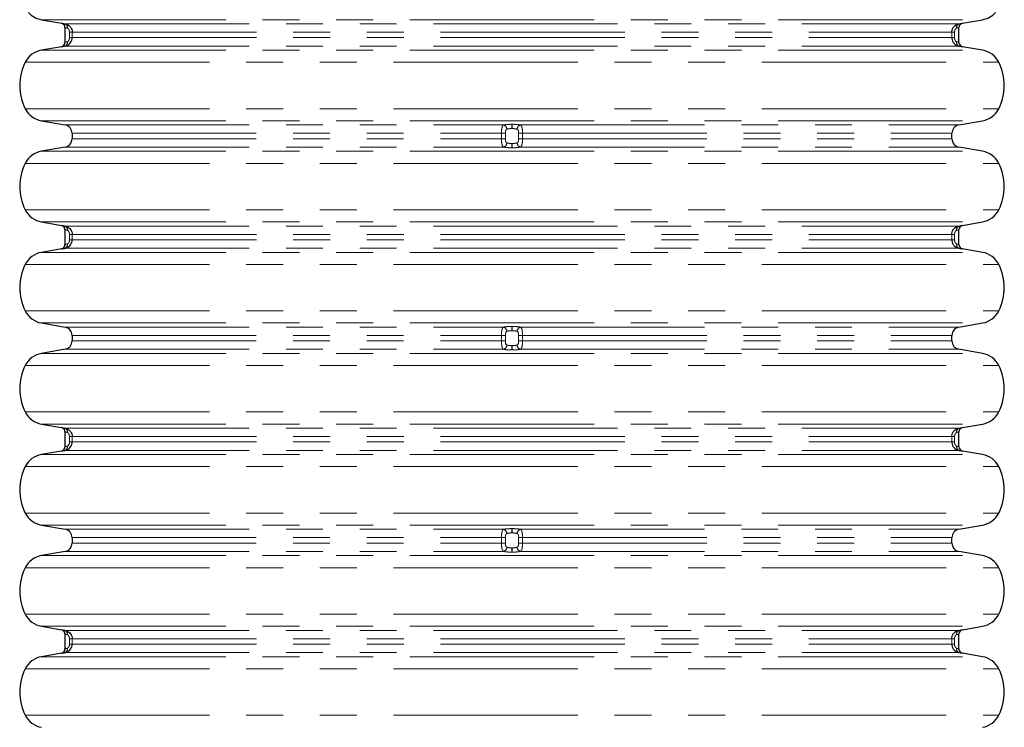
# Model space of a CAD drawing. Units: millimetres. Extents: x 15 to 735, y 5 to 292.
# Drawn here: x 51 to 85, y 216 to 241 of the extents above; entities that cross this region are included whole.
import ezdxf

# ---------------------------------------------------------------- set-up
doc = ezdxf.new("R2010")
doc.units = ezdxf.units.MM
doc.linetypes.add('SLD-Phantom', pattern=[12.7, 6.35, -1.27, 1.27, -1.27, 1.27, -1.27])
doc.linetypes.add('SLD-Solid', pattern=[0])

msp = doc.modelspace()

# ---------------------------------------------------------------- linework, layer by layer
at = {"color": 7, "linetype": 'SLD-Solid', "lineweight": 25}
for p, q in [((52.1357, 240.6054), (52.8197, 240.4848)), ((52.9436, 240.3371), (52.9436, 239.8231)), ((83.7646, 239.8231), (83.7646, 240.3371)), ((83.8885, 240.4848), (84.5725, 240.6054)), ((52.8197, 239.6754), (52.1357, 239.5548)), ((84.5725, 239.5548), (83.8885, 239.6754)), ((52.1357, 237.1229), (52.9437, 236.9804)), ((83.7645, 236.9804), (84.5725, 237.1229)), ((53.1866, 236.6909), (53.1866, 236.5043)), ((83.5216, 236.5043), (83.5216, 236.6909)), ((52.9437, 236.2148), (52.1357, 236.0723)), ((84.5725, 236.0723), (83.7645, 236.2148)), ((52.1357, 233.6404), (52.8197, 233.5198)), ((83.8885, 233.5198), (84.5725, 233.6404)), ((52.9436, 233.3721), (52.9436, 232.8581)), ((83.7646, 232.8581), (83.7646, 233.3721)), ((52.8197, 232.7104), (52.1357, 232.5898)), ((84.5725, 232.5898), (83.8885, 232.7104)), ((52.1357, 230.1579), (52.9437, 230.0154)), ((83.7645, 230.0154), (84.5725, 230.1579)), ((53.1866, 229.7259), (53.1866, 229.5393)), ((83.5216, 229.5393), (83.5216, 229.7259)), ((52.9437, 229.2498), (52.1357, 229.1073)), ((84.5725, 229.1073), (83.7645, 229.2498)), ((52.1357, 226.6754), (52.8197, 226.5548)), ((83.8885, 226.5548), (84.5725, 226.6754)), ((52.9436, 226.4071), (52.9436, 225.8931)), ((83.7646, 225.8931), (83.7646, 226.4071)), ((52.8197, 225.7454), (52.1357, 225.6248)), ((84.5725, 225.6248), (83.8885, 225.7454)), ((52.1357, 223.1929), (52.9437, 223.0504)), ((83.7645, 223.0504), (84.5725, 223.1929)), ((53.1866, 222.7609), (53.1866, 222.5743)), ((83.5216, 222.5743), (83.5216, 222.7609)), ((52.9437, 222.2848), (52.1357, 222.1423)), ((84.5725, 222.1423), (83.7645, 222.2848)), ((52.1357, 219.7104), (52.8197, 219.5898)), ((83.8885, 219.5898), (84.5725, 219.7104)), ((52.9436, 219.4421), (52.9436, 218.9281)), ((83.7646, 218.9281), (83.7646, 219.4421)), ((52.8197, 218.7804), (52.1357, 218.6598)), ((84.5725, 218.6598), (83.8885, 218.7804))]:
    msp.add_line(p, q, dxfattribs=at)
at = {"color": 8, "linetype": 'SLD-Phantom', "lineweight": 18}
for p, q in [((52.1357, 240.6054), (84.5725, 240.6054)), ((52.9464, 240.4629), (83.7618, 240.4629)), ((53.1909, 240.1734), (53.0965, 240.1734)), ((53.0965, 239.9868), (53.0965, 240.1734)), ((53.1909, 240.1734), (83.5173, 240.1734)), ((53.1909, 240.1734), (53.1909, 239.9868)), ((83.5173, 239.9868), (83.5173, 240.1734)), ((83.6117, 240.1734), (83.5173, 240.1734)), ((83.6117, 240.1734), (83.6117, 239.9868)), ((52.9464, 239.6973), (83.7618, 239.6973)), ((53.1909, 239.9868), (53.0965, 239.9868)), ((53.1909, 239.9868), (83.5173, 239.9868)), ((83.6117, 239.9868), (83.5173, 239.9868)), ((52.1357, 239.5548), (84.5725, 239.5548)), ((51.5729, 239.1378), (85.1353, 239.1378)), ((51.5729, 237.5399), (85.1353, 237.5399)), ((52.1357, 237.1229), (84.5725, 237.1229)), ((52.9437, 236.9804), (68.0656, 236.9804)), ((68.3613, 237.0023), (68.3469, 237.0023)), ((68.6426, 236.9804), (83.7645, 236.9804)), ((53.1866, 236.6909), (67.9927, 236.6909)), ((67.9927, 236.6909), (68.1284, 236.6909)), ((67.9927, 236.6909), (67.9927, 236.5043)), ((68.1284, 236.5043), (68.1284, 236.6909)), ((68.3496, 236.8546), (68.3586, 236.8546)), ((68.7155, 236.6909), (68.5798, 236.6909)), ((68.5798, 236.6909), (68.5798, 236.5043)), ((68.7155, 236.6909), (83.5216, 236.6909)), ((68.7155, 236.5043), (68.7155, 236.6909)), ((53.1866, 236.5043), (67.9927, 236.5043)), ((67.9927, 236.5043), (68.1284, 236.5043)), ((68.3496, 236.3406), (68.3586, 236.3406)), ((68.7155, 236.5043), (68.5798, 236.5043)), ((68.7155, 236.5043), (83.5216, 236.5043)), ((52.1357, 236.0723), (84.5725, 236.0723)), ((52.9437, 236.2148), (68.0656, 236.2148)), ((68.3613, 236.1929), (68.3469, 236.1929)), ((68.6426, 236.2148), (83.7645, 236.2148)), ((51.5729, 235.6553), (85.1353, 235.6553)), ((51.5729, 234.0574), (85.1353, 234.0574)), ((52.1357, 233.6404), (84.5725, 233.6404)), ((52.9464, 233.4979), (83.7618, 233.4979)), ((53.1909, 233.2084), (53.0965, 233.2084)), ((53.0965, 233.0218), (53.0965, 233.2084)), ((53.1909, 233.2084), (83.5173, 233.2084)), ((53.1909, 233.2084), (53.1909, 233.0218)), ((83.5173, 233.0218), (83.5173, 233.2084)), ((83.6117, 233.2084), (83.5173, 233.2084)), ((83.6117, 233.2084), (83.6117, 233.0218)), ((53.1909, 233.0218), (53.0965, 233.0218)), ((53.1909, 233.0218), (83.5173, 233.0218)), ((83.6117, 233.0218), (83.5173, 233.0218)), ((52.1357, 232.5898), (84.5725, 232.5898)), ((52.9464, 232.7323), (83.7618, 232.7323)), ((51.5729, 232.1728), (85.1353, 232.1728)), ((51.5729, 230.5749), (85.1353, 230.5749)), ((52.1357, 230.1579), (84.5725, 230.1579)), ((52.9437, 230.0154), (68.0656, 230.0154)), ((68.3613, 230.0373), (68.3469, 230.0373)), ((68.3496, 229.8896), (68.3586, 229.8896)), ((68.6426, 230.0154), (83.7645, 230.0154)), ((53.1866, 229.7259), (67.9927, 229.7259)), ((53.1866, 229.5393), (67.9927, 229.5393)), ((67.9927, 229.7259), (68.1284, 229.7259)), ((67.9927, 229.7259), (67.9927, 229.5393)), ((67.9927, 229.5393), (68.1284, 229.5393)), ((68.1284, 229.5393), (68.1284, 229.7259)), ((68.7155, 229.7259), (68.5798, 229.7259)), ((68.5798, 229.7259), (68.5798, 229.5393)), ((68.7155, 229.5393), (68.5798, 229.5393)), ((68.7155, 229.7259), (83.5216, 229.7259)), ((68.7155, 229.5393), (68.7155, 229.7259)), ((68.7155, 229.5393), (83.5216, 229.5393)), ((52.9437, 229.2498), (68.0656, 229.2498)), ((68.3613, 229.2279), (68.3469, 229.2279)), ((68.3496, 229.3756), (68.3586, 229.3756)), ((68.6426, 229.2498), (83.7645, 229.2498)), ((52.1357, 229.1073), (84.5725, 229.1073)), ((51.5729, 228.6903), (85.1353, 228.6903)), ((51.5729, 227.0924), (85.1353, 227.0924)), ((52.1357, 226.6754), (84.5725, 226.6754)), ((52.9464, 226.5329), (83.7618, 226.5329)), ((53.1909, 226.2434), (53.0965, 226.2434)), ((53.0965, 226.0568), (53.0965, 226.2434)), ((53.1909, 226.2434), (83.5173, 226.2434)), ((53.1909, 226.2434), (53.1909, 226.0568)), ((83.5173, 226.0568), (83.5173, 226.2434)), ((83.6117, 226.2434), (83.5173, 226.2434)), ((83.6117, 226.2434), (83.6117, 226.0568)), ((52.9464, 225.7673), (83.7618, 225.7673)), ((53.1909, 226.0568), (53.0965, 226.0568)), ((53.1909, 226.0568), (83.5173, 226.0568)), ((83.6117, 226.0568), (83.5173, 226.0568)), ((52.1357, 225.6248), (84.5725, 225.6248)), ((51.5729, 225.2078), (85.1353, 225.2078)), ((51.5729, 223.6099), (85.1353, 223.6099)), ((52.1357, 223.1929), (84.5725, 223.1929)), ((52.9437, 223.0504), (68.0656, 223.0504)), ((68.3613, 223.0723), (68.3469, 223.0723)), ((68.6426, 223.0504), (83.7645, 223.0504)), ((53.1866, 222.7609), (67.9927, 222.7609)), ((67.9927, 222.7609), (68.1284, 222.7609)), ((67.9927, 222.7609), (67.9927, 222.5743)), ((68.1284, 222.5743), (68.1284, 222.7609)), ((68.3496, 222.9246), (68.3586, 222.9246)), ((68.7155, 222.7609), (68.5798, 222.7609)), ((68.5798, 222.7609), (68.5798, 222.5743)), ((68.7155, 222.7609), (83.5216, 222.7609)), ((68.7155, 222.5743), (68.7155, 222.7609)), ((53.1866, 222.5743), (67.9927, 222.5743)), ((67.9927, 222.5743), (68.1284, 222.5743)), ((68.3496, 222.4106), (68.3586, 222.4106)), ((68.7155, 222.5743), (68.5798, 222.5743)), ((68.7155, 222.5743), (83.5216, 222.5743)), ((52.1357, 222.1423), (84.5725, 222.1423)), ((52.9437, 222.2848), (68.0656, 222.2848)), ((68.3613, 222.2629), (68.3469, 222.2629)), ((68.6426, 222.2848), (83.7645, 222.2848)), ((51.5729, 221.7253), (85.1353, 221.7253)), ((51.5729, 220.1274), (85.1353, 220.1274)), ((52.1357, 219.7104), (84.5725, 219.7104)), ((52.9464, 219.5679), (83.7618, 219.5679)), ((53.1909, 219.2784), (53.0965, 219.2784)), ((53.0965, 219.0918), (53.0965, 219.2784)), ((53.1909, 219.0918), (53.0965, 219.0918)), ((53.1909, 219.2784), (83.5173, 219.2784)), ((53.1909, 219.2784), (53.1909, 219.0918)), ((53.1909, 219.0918), (83.5173, 219.0918)), ((83.5173, 219.0918), (83.5173, 219.2784)), ((83.6117, 219.2784), (83.5173, 219.2784)), ((83.6117, 219.0918), (83.5173, 219.0918)), ((83.6117, 219.2784), (83.6117, 219.0918)), ((52.1357, 218.6598), (84.5725, 218.6598)), ((52.9464, 218.8023), (83.7618, 218.8023)), ((51.5729, 218.2428), (85.1353, 218.2428)), ((51.5729, 216.6449), (85.1353, 216.6449))]:
    msp.add_line(p, q, dxfattribs=at)
at = {"color": 7, "linetype": 'SLD-Solid', "lineweight": 25}
for centre, radius, start, end in [((52.2719, 241.3775), 0.784, 221.7826, 260), ((84.4363, 241.3775), 0.784, 280, 318.2174), ((52.7936, 240.3371), 0.15, 359.97504, 80.24763), ((83.9146, 240.3371), 0.15, 99.75237, 180.00199), ((52.7936, 239.8231), 0.15, 279.75237, 0.00207), ((83.9146, 239.8231), 0.15, 179.97514, 260.24763), ((52.2719, 238.7827), 0.784, 100, 153.06852), ((84.4363, 238.7827), 0.784, 26.93148, 80), ((53.1456, 238.3389), 1.764, 153.06852, 206.93148), ((83.5626, 238.3389), 1.764, 333.06852, 26.93148), ((52.2719, 237.895), 0.784, 206.93148, 260), ((84.4363, 237.895), 0.784, 280, 333.06852), ((52.8926, 236.6909), 0.294, 0, 80), ((83.8156, 236.6909), 0.294, 100, 180), ((52.8926, 236.5043), 0.294, 280, 0), ((83.8156, 236.5043), 0.294, 180, 260), ((52.2719, 235.3002), 0.784, 100, 153.06852), ((84.4363, 235.3002), 0.784, 26.93148, 80), ((53.1456, 234.8564), 1.764, 153.06852, 206.93148), ((83.5626, 234.8564), 1.764, 333.06852, 26.93148), ((52.2719, 234.4125), 0.784, 206.93148, 260), ((84.4363, 234.4125), 0.784, 280, 333.06852), ((52.7936, 233.3721), 0.15, 359.97504, 80.24763), ((83.9146, 233.3721), 0.15, 99.75237, 180.00199), ((52.2719, 231.8177), 0.784, 100, 153.06852), ((52.7936, 232.8581), 0.15, 279.75237, 0.00207), ((83.9146, 232.8581), 0.15, 179.97514, 260.24763), ((84.4363, 231.8177), 0.784, 26.93148, 80), ((53.1456, 231.3739), 1.764, 153.06852, 206.93148), ((83.5626, 231.3739), 1.764, 333.06852, 26.93148), ((52.2719, 230.93), 0.784, 206.93148, 260), ((84.4363, 230.93), 0.784, 280, 333.06852), ((52.8926, 229.7259), 0.294, 0, 80), ((83.8156, 229.7259), 0.294, 100, 180), ((52.8926, 229.5393), 0.294, 280, 0), ((83.8156, 229.5393), 0.294, 180, 260), ((52.2719, 228.3352), 0.784, 100, 153.06852), ((84.4363, 228.3352), 0.784, 26.93148, 80), ((53.1456, 227.8914), 1.764, 153.06852, 206.93148), ((83.5626, 227.8914), 1.764, 333.06852, 26.93148), ((52.2719, 227.4475), 0.784, 206.93148, 260), ((84.4363, 227.4475), 0.784, 280, 333.06852), ((52.7936, 226.4071), 0.15, 359.97504, 80.24763), ((83.9146, 226.4071), 0.15, 99.75237, 180.00199), ((52.7936, 225.8931), 0.15, 279.75237, 0.00207), ((83.9146, 225.8931), 0.15, 179.97514, 260.24763), ((52.2719, 224.8527), 0.784, 100, 153.06852), ((84.4363, 224.8527), 0.784, 26.93148, 80), ((53.1456, 224.4089), 1.764, 153.06852, 206.93148), ((83.5626, 224.4089), 1.764, 333.06852, 26.93148), ((52.2719, 223.965), 0.784, 206.93148, 260), ((84.4363, 223.965), 0.784, 280, 333.06852), ((52.8926, 222.7609), 0.294, 0, 80), ((83.8156, 222.7609), 0.294, 100, 180), ((52.8926, 222.5743), 0.294, 280, 0), ((83.8156, 222.5743), 0.294, 180, 260), ((52.2719, 221.3702), 0.784, 100, 153.06852), ((84.4363, 221.3702), 0.784, 26.93148, 80), ((53.1456, 220.9264), 1.764, 153.06852, 206.93148), ((83.5626, 220.9264), 1.764, 333.06852, 26.93148), ((52.2719, 220.4825), 0.784, 206.93148, 260), ((84.4363, 220.4825), 0.784, 280, 333.06852), ((52.7936, 219.4421), 0.15, 359.97504, 80.24763), ((83.9146, 219.4421), 0.15, 99.75237, 180.00199), ((52.2719, 217.8877), 0.784, 100, 153.06852), ((52.7936, 218.9281), 0.15, 279.75237, 0.00207), ((83.9146, 218.9281), 0.15, 179.97514, 260.24763), ((84.4363, 217.8877), 0.784, 26.93148, 80), ((53.1456, 217.4439), 1.764, 153.06852, 206.93148), ((83.5626, 217.4439), 1.764, 333.06852, 26.93148), ((52.2719, 217), 0.784, 206.93148, 260), ((84.4363, 217), 0.784, 280, 333.06852)]:
    msp.add_arc(centre, radius, start, end, dxfattribs=at)
at = {"color": 8, "linetype": 'SLD-Phantom', "lineweight": 18}
for centre, radius, start, end in [((52.7936, 240.3371), 0.15, 359.99521, 79.99751), ((52.899, 240.3455), 0.1266, 346.16355, 68.03734), ((83.8092, 240.3455), 0.1266, 111.96266, 193.83645), ((83.9146, 240.3371), 0.15, 100.00241, 180.00465), ((52.7936, 239.8231), 0.15, 280.00249, 0.00479), ((52.899, 239.8147), 0.1266, 291.96266, 13.83645), ((83.8092, 239.8147), 0.1266, 166.16355, 248.03734), ((83.9146, 239.8231), 0.15, 179.99535, 259.99759), ((68.0199, 236.8318), 0.1555, 0.34, 72.92117), ((65.4414, 236.8742), 2.9083, 359.61249, 2.52354), ((71.2668, 236.8742), 2.9083, 177.47643, 180.38752), ((68.6883, 236.8318), 0.1555, 107.07883, 179.66), ((68.0199, 236.3634), 0.1555, 287.07883, 359.66), ((65.4414, 236.321), 2.9083, 357.47646, 0.38751), ((71.2668, 236.321), 2.9083, 179.61248, 182.52357), ((68.6883, 236.3634), 0.1555, 180.34, 252.92117), ((52.7936, 233.3721), 0.15, 359.99521, 79.99751), ((52.899, 233.3805), 0.1266, 346.16355, 68.03734), ((83.8092, 233.3805), 0.1266, 111.96266, 193.83645), ((83.9146, 233.3721), 0.15, 100.00241, 180.00465), ((52.899, 232.8497), 0.1266, 291.96266, 13.83645), ((83.8092, 232.8497), 0.1266, 166.16355, 248.03734), ((52.7936, 232.8581), 0.15, 280.00249, 0.00479), ((83.9146, 232.8581), 0.15, 179.99535, 259.99759), ((68.0199, 229.8668), 0.1555, 0.34, 72.92117), ((65.4414, 229.9092), 2.9083, 359.61249, 2.52354), ((71.2668, 229.9092), 2.9083, 177.47643, 180.38752), ((68.6883, 229.8668), 0.1555, 107.07883, 179.66), ((68.0199, 229.3984), 0.1555, 287.07883, 359.66), ((65.4414, 229.356), 2.9083, 357.47646, 0.38751), ((71.2668, 229.356), 2.9083, 179.61248, 182.52357), ((68.6883, 229.3984), 0.1555, 180.34, 252.92117), ((52.7936, 226.4071), 0.15, 359.99521, 79.99751), ((52.899, 226.4155), 0.1266, 346.16355, 68.03734), ((83.8092, 226.4155), 0.1266, 111.96266, 193.83645), ((83.9146, 226.4071), 0.15, 100.00241, 180.00465), ((52.7936, 225.8931), 0.15, 280.00249, 0.00479), ((52.899, 225.8847), 0.1266, 291.96266, 13.83645), ((83.8092, 225.8847), 0.1266, 166.16355, 248.03734), ((83.9146, 225.8931), 0.15, 179.99535, 259.99759), ((68.0199, 222.9018), 0.1555, 0.34, 72.92117), ((65.4414, 222.9442), 2.9083, 359.61249, 2.52354), ((71.2668, 222.9442), 2.9083, 177.47643, 180.38752), ((68.6883, 222.9018), 0.1555, 107.07883, 179.66), ((68.0199, 222.4334), 0.1555, 287.07883, 359.66), ((65.4414, 222.391), 2.9083, 357.47646, 0.38751), ((71.2668, 222.391), 2.9083, 179.61248, 182.52357), ((68.6883, 222.4334), 0.1555, 180.34, 252.92117), ((52.7936, 219.4421), 0.15, 359.99521, 79.99751), ((52.899, 219.4505), 0.1266, 346.16355, 68.03734), ((83.8092, 219.4505), 0.1266, 111.96266, 193.83645), ((83.9146, 219.4421), 0.15, 100.00241, 180.00465), ((52.899, 218.9197), 0.1266, 291.96266, 13.83645), ((83.8092, 218.9197), 0.1266, 166.16355, 248.03734), ((52.7936, 218.9281), 0.15, 280.00249, 0.00479), ((83.9146, 218.9281), 0.15, 179.99535, 259.99759)]:
    msp.add_arc(centre, radius, start, end, dxfattribs=at)
at = {"color": 7, "linetype": 'SLD-Solid', "lineweight": 25}
for points, knots in [([(52.8197, 240.4848), (52.8246, 240.484), (52.8345, 240.4823), (52.8892, 240.4728), (52.933, 240.4653), (52.9464, 240.4629)], [0, 0, 0, 0, 0.4096162, 0.8192774, 1, 1, 1, 1]), ([(52.9464, 240.4629), (52.9662, 240.4582), (53.0121, 240.4474), (53.0801, 240.408), (53.1404, 240.3451), (53.1826, 240.2643), (53.1881, 240.2039), (53.1909, 240.1734)], [0, 0, 0, 0, 0.1571491, 0.3620475, 0.5694721, 0.783039, 1, 1, 1, 1]), ([(83.5173, 240.1734), (83.5176, 240.1839), (83.519, 240.2254), (83.5397, 240.2986), (83.5934, 240.3777), (83.6711, 240.4384), (83.7306, 240.4545), (83.7618, 240.4629)], [0, 0, 0, 0, 0.0750915, 0.2969735, 0.5320018, 0.7540339, 1, 1, 1, 1]), ([(83.7618, 240.4629), (83.7911, 240.468), (83.8496, 240.4781), (83.8838, 240.484), (83.8874, 240.4846), (83.8885, 240.4848)], [0, 0, 0, 0, 0.4134589, 0.8268894, 1, 1, 1, 1]), ([(52.8197, 239.6754), (52.8246, 239.6763), (52.8345, 239.678), (52.8892, 239.6874), (52.933, 239.6949), (52.9464, 239.6973)], [0, 0, 0, 0, 0.4096162, 0.8192774, 1, 1, 1, 1]), ([(52.9464, 239.6973), (52.9662, 239.702), (53.0121, 239.7128), (53.0801, 239.7522), (53.1404, 239.8151), (53.1826, 239.8959), (53.1881, 239.9563), (53.1909, 239.9868)], [0, 0, 0, 0, 0.1571491, 0.3620475, 0.5694721, 0.783039, 1, 1, 1, 1]), ([(83.5173, 239.9868), (83.5176, 239.9763), (83.519, 239.9348), (83.5397, 239.8617), (83.5934, 239.7826), (83.6711, 239.7218), (83.7306, 239.7057), (83.7618, 239.6973)], [0, 0, 0, 0, 0.0750915, 0.2969735, 0.5320018, 0.7540339, 1, 1, 1, 1]), ([(83.7618, 239.6973), (83.7911, 239.6922), (83.8496, 239.6821), (83.8838, 239.6762), (83.8874, 239.6756), (83.8885, 239.6754)], [0, 0, 0, 0, 0.4134589, 0.8268894, 1, 1, 1, 1]), ([(52.8197, 233.5198), (52.8246, 233.519), (52.8345, 233.5173), (52.8892, 233.5078), (52.933, 233.5003), (52.9464, 233.4979)], [0, 0, 0, 0, 0.4096162, 0.8192774, 1, 1, 1, 1]), ([(52.9464, 233.4979), (52.9662, 233.4932), (53.0121, 233.4824), (53.0801, 233.443), (53.1404, 233.3801), (53.1826, 233.2993), (53.1881, 233.2389), (53.1909, 233.2084)], [0, 0, 0, 0, 0.1571491, 0.3620475, 0.5694721, 0.783039, 1, 1, 1, 1]), ([(83.5173, 233.2084), (83.5176, 233.2189), (83.519, 233.2604), (83.5397, 233.3336), (83.5934, 233.4127), (83.6711, 233.4734), (83.7306, 233.4895), (83.7618, 233.4979)], [0, 0, 0, 0, 0.0750915, 0.2969735, 0.5320018, 0.7540339, 1, 1, 1, 1]), ([(83.7618, 233.4979), (83.7911, 233.503), (83.8496, 233.5131), (83.8838, 233.519), (83.8874, 233.5196), (83.8885, 233.5198)], [0, 0, 0, 0, 0.4134589, 0.8268894, 1, 1, 1, 1]), ([(52.9464, 232.7323), (52.9662, 232.737), (53.0121, 232.7478), (53.0801, 232.7872), (53.1404, 232.8501), (53.1826, 232.9309), (53.1881, 232.9913), (53.1909, 233.0218)], [0, 0, 0, 0, 0.1571491, 0.3620475, 0.5694721, 0.783039, 1, 1, 1, 1]), ([(83.5173, 233.0218), (83.5176, 233.0113), (83.519, 232.9698), (83.5397, 232.8967), (83.5934, 232.8176), (83.6711, 232.7568), (83.7306, 232.7407), (83.7618, 232.7323)], [0, 0, 0, 0, 0.0750915, 0.2969735, 0.5320018, 0.7540339, 1, 1, 1, 1]), ([(52.8197, 232.7104), (52.8246, 232.7113), (52.8345, 232.713), (52.8892, 232.7224), (52.933, 232.7299), (52.9464, 232.7323)], [0, 0, 0, 0, 0.4096162, 0.8192774, 1, 1, 1, 1]), ([(83.7618, 232.7323), (83.7911, 232.7272), (83.8496, 232.7171), (83.8838, 232.7112), (83.8874, 232.7106), (83.8885, 232.7104)], [0, 0, 0, 0, 0.4134589, 0.8268894, 1, 1, 1, 1]), ([(52.8197, 226.5548), (52.8246, 226.554), (52.8345, 226.5523), (52.8892, 226.5428), (52.933, 226.5353), (52.9464, 226.5329)], [0, 0, 0, 0, 0.4096162, 0.8192774, 1, 1, 1, 1]), ([(52.9464, 226.5329), (52.9662, 226.5282), (53.0121, 226.5174), (53.0801, 226.478), (53.1404, 226.4151), (53.1826, 226.3343), (53.1881, 226.2739), (53.1909, 226.2434)], [0, 0, 0, 0, 0.1571491, 0.3620475, 0.5694721, 0.783039, 1, 1, 1, 1]), ([(83.5173, 226.2434), (83.5176, 226.2539), (83.519, 226.2954), (83.5397, 226.3686), (83.5934, 226.4477), (83.6711, 226.5084), (83.7306, 226.5245), (83.7618, 226.5329)], [0, 0, 0, 0, 0.0750915, 0.2969735, 0.5320018, 0.7540339, 1, 1, 1, 1]), ([(83.7618, 226.5329), (83.7911, 226.538), (83.8496, 226.5481), (83.8838, 226.554), (83.8874, 226.5546), (83.8885, 226.5548)], [0, 0, 0, 0, 0.4134589, 0.8268894, 1, 1, 1, 1]), ([(52.8197, 225.7454), (52.8246, 225.7463), (52.8345, 225.748), (52.8892, 225.7574), (52.933, 225.7649), (52.9464, 225.7673)], [0, 0, 0, 0, 0.4096162, 0.8192774, 1, 1, 1, 1]), ([(52.9464, 225.7673), (52.9662, 225.772), (53.0121, 225.7828), (53.0801, 225.8222), (53.1404, 225.8851), (53.1826, 225.9659), (53.1881, 226.0263), (53.1909, 226.0568)], [0, 0, 0, 0, 0.1571491, 0.3620475, 0.5694721, 0.783039, 1, 1, 1, 1]), ([(83.5173, 226.0568), (83.5176, 226.0463), (83.519, 226.0048), (83.5397, 225.9317), (83.5934, 225.8526), (83.6711, 225.7918), (83.7306, 225.7757), (83.7618, 225.7673)], [0, 0, 0, 0, 0.0750915, 0.2969735, 0.5320018, 0.7540339, 1, 1, 1, 1]), ([(83.7618, 225.7673), (83.7911, 225.7622), (83.8496, 225.7521), (83.8838, 225.7462), (83.8874, 225.7456), (83.8885, 225.7454)], [0, 0, 0, 0, 0.4134589, 0.8268894, 1, 1, 1, 1]), ([(52.8197, 219.5898), (52.8246, 219.589), (52.8345, 219.5873), (52.8892, 219.5778), (52.933, 219.5703), (52.9464, 219.5679)], [0, 0, 0, 0, 0.4096162, 0.8192774, 1, 1, 1, 1]), ([(52.9464, 219.5679), (52.9662, 219.5632), (53.0121, 219.5524), (53.0801, 219.513), (53.1404, 219.4501), (53.1826, 219.3693), (53.1881, 219.3089), (53.1909, 219.2784)], [0, 0, 0, 0, 0.1571491, 0.3620475, 0.5694721, 0.783039, 1, 1, 1, 1]), ([(83.5173, 219.2784), (83.5176, 219.2889), (83.519, 219.3304), (83.5397, 219.4036), (83.5934, 219.4827), (83.6711, 219.5434), (83.7306, 219.5595), (83.7618, 219.5679)], [0, 0, 0, 0, 0.0750915, 0.2969735, 0.5320018, 0.7540339, 1, 1, 1, 1]), ([(83.7618, 219.5679), (83.7911, 219.573), (83.8496, 219.5831), (83.8838, 219.589), (83.8874, 219.5896), (83.8885, 219.5898)], [0, 0, 0, 0, 0.4134589, 0.8268894, 1, 1, 1, 1]), ([(52.9464, 218.8023), (52.9662, 218.807), (53.0121, 218.8178), (53.0801, 218.8572), (53.1404, 218.9201), (53.1826, 219.0009), (53.1881, 219.0613), (53.1909, 219.0918)], [0, 0, 0, 0, 0.1571491, 0.3620475, 0.5694721, 0.783039, 1, 1, 1, 1]), ([(83.5173, 219.0918), (83.5176, 219.0813), (83.519, 219.0398), (83.5397, 218.9667), (83.5934, 218.8876), (83.6711, 218.8268), (83.7306, 218.8107), (83.7618, 218.8023)], [0, 0, 0, 0, 0.0750915, 0.2969735, 0.5320018, 0.7540339, 1, 1, 1, 1]), ([(52.8197, 218.7804), (52.8246, 218.7813), (52.8345, 218.783), (52.8892, 218.7924), (52.933, 218.7999), (52.9464, 218.8023)], [0, 0, 0, 0, 0.4096162, 0.8192774, 1, 1, 1, 1]), ([(83.7618, 218.8023), (83.7911, 218.7972), (83.8496, 218.7871), (83.8838, 218.7812), (83.8874, 218.7806), (83.8885, 218.7804)], [0, 0, 0, 0, 0.4134589, 0.8268894, 1, 1, 1, 1])]:
    msp.add_open_spline(points, degree=3, knots=knots, dxfattribs=at)
at = {"color": 8, "linetype": 'SLD-Phantom', "lineweight": 18}
for points, knots in [([(53.0219, 240.3152), (53.0137, 240.3175), (52.9867, 240.3251), (52.9528, 240.3345), (52.9467, 240.3362), (52.9436, 240.3371)], [0, 0, 0, 0, 0.1817972, 0.5918675, 1, 1, 1, 1]), ([(83.7646, 240.3371), (83.7639, 240.3369), (83.7616, 240.3363), (83.7404, 240.3304), (83.7043, 240.3203), (83.6863, 240.3152)], [0, 0, 0, 0, 0.172383, 0.5849327, 1, 1, 1, 1]), ([(53.0965, 240.1734), (53.0957, 240.1882), (53.0942, 240.2168), (53.0819, 240.2559), (53.0637, 240.2872), (53.0422, 240.3075), (53.028, 240.3129), (53.0219, 240.3152)], [0, 0, 0, 0, 0.2454202, 0.47429, 0.6773449, 0.8617187, 1, 1, 1, 1]), ([(83.6863, 240.3152), (83.679, 240.3124), (83.6694, 240.3086), (83.6518, 240.2945), (83.6337, 240.2718), (83.6181, 240.2329), (83.6122, 240.1986), (83.6118, 240.1785), (83.6117, 240.1734)], [0, 0, 0, 0, 0.1646867, 0.2173221, 0.4242533, 0.6671093, 0.9145756, 1, 1, 1, 1]), ([(53.0219, 239.845), (53.0137, 239.8427), (52.9867, 239.8351), (52.9528, 239.8257), (52.9467, 239.824), (52.9436, 239.8231)], [0, 0, 0, 0, 0.1817972, 0.5918675, 1, 1, 1, 1]), ([(53.0965, 239.9868), (53.0957, 239.972), (53.0942, 239.9434), (53.0819, 239.9044), (53.0637, 239.873), (53.0422, 239.8527), (53.028, 239.8473), (53.0219, 239.845)], [0, 0, 0, 0, 0.2454202, 0.47429, 0.6773449, 0.8617187, 1, 1, 1, 1]), ([(83.6863, 239.845), (83.679, 239.8478), (83.6694, 239.8516), (83.6518, 239.8657), (83.6337, 239.8884), (83.6181, 239.9273), (83.6122, 239.9616), (83.6118, 239.9817), (83.6117, 239.9868)], [0, 0, 0, 0, 0.1646867, 0.2173221, 0.4242533, 0.6671093, 0.9145756, 1, 1, 1, 1]), ([(83.7646, 239.8231), (83.7639, 239.8233), (83.7616, 239.8239), (83.7404, 239.8299), (83.7043, 239.8399), (83.6863, 239.845)], [0, 0, 0, 0, 0.172383, 0.5849327, 1, 1, 1, 1]), ([(68.0656, 236.9804), (68.0573, 236.9757), (68.0382, 236.9649), (68.0174, 236.9255), (68.0025, 236.8626), (67.9941, 236.7818), (67.9932, 236.7214), (67.9927, 236.6909)], [0, 0, 0, 0, 0.1571491, 0.3620475, 0.5694721, 0.783039, 1, 1, 1, 1]), ([(68.3469, 237.0023), (68.3034, 237.0014), (68.2164, 236.9997), (68.1224, 236.9902), (68.0787, 236.9827), (68.0656, 236.9804)], [0, 0, 0, 0, 0.4115972, 0.8232398, 1, 1, 1, 1]), ([(68.6426, 236.9804), (68.6099, 236.9855), (68.5444, 236.9956), (68.4407, 237.0015), (68.3791, 237.0021), (68.3613, 237.0023)], [0, 0, 0, 0, 0.41553362, 0.83103875, 1, 1, 1, 1]), ([(68.7155, 236.6909), (68.7155, 236.7014), (68.7152, 236.7429), (68.7115, 236.8161), (68.6998, 236.8952), (68.6791, 236.9559), (68.6552, 236.972), (68.6426, 236.9804)], [0, 0, 0, 0, 0.0750915, 0.2969735, 0.5320018, 0.7540339, 1, 1, 1, 1]), ([(68.1284, 236.6909), (68.1287, 236.7057), (68.1293, 236.7343), (68.1346, 236.7734), (68.1441, 236.8047), (68.1578, 236.825), (68.1701, 236.8304), (68.1754, 236.8327)], [0, 0, 0, 0, 0.2454202, 0.47429, 0.6773449, 0.8617187, 1, 1, 1, 1]), ([(68.1754, 236.8327), (68.1835, 236.835), (68.2105, 236.8425), (68.2686, 236.8519), (68.3227, 236.8537), (68.3496, 236.8546)], [0, 0, 0, 0, 0.177815, 0.5898898, 1, 1, 1, 1]), ([(68.3586, 236.8546), (68.3696, 236.8544), (68.4078, 236.8537), (68.4722, 236.8479), (68.5126, 236.8378), (68.5328, 236.8327)], [0, 0, 0, 0, 0.1682487, 0.5828593, 1, 1, 1, 1]), ([(68.5328, 236.8327), (68.5391, 236.8299), (68.5473, 236.8261), (68.5596, 236.812), (68.5701, 236.7893), (68.5772, 236.7504), (68.5796, 236.7161), (68.5798, 236.696), (68.5798, 236.6909)], [0, 0, 0, 0, 0.1646867, 0.2173221, 0.4242533, 0.6671093, 0.9145756, 1, 1, 1, 1]), ([(68.0656, 236.2148), (68.0573, 236.2195), (68.0382, 236.2303), (68.0174, 236.2697), (68.0025, 236.3326), (67.9941, 236.4134), (67.9932, 236.4738), (67.9927, 236.5043)], [0, 0, 0, 0, 0.1571491, 0.3620475, 0.5694721, 0.783039, 1, 1, 1, 1]), ([(68.1284, 236.5043), (68.1287, 236.4895), (68.1293, 236.4609), (68.1346, 236.4219), (68.1441, 236.3905), (68.1578, 236.3702), (68.1701, 236.3648), (68.1754, 236.3625)], [0, 0, 0, 0, 0.24542017, 0.47428997, 0.67734494, 0.86171874, 1, 1, 1, 1]), ([(68.1754, 236.3625), (68.1835, 236.3602), (68.2105, 236.3527), (68.2686, 236.3433), (68.3227, 236.3415), (68.3496, 236.3406)], [0, 0, 0, 0, 0.177815, 0.5898898, 1, 1, 1, 1]), ([(68.3586, 236.3406), (68.3696, 236.3408), (68.4078, 236.3415), (68.4722, 236.3473), (68.5126, 236.3574), (68.5328, 236.3625)], [0, 0, 0, 0, 0.1682487, 0.5828593, 1, 1, 1, 1]), ([(68.5328, 236.3625), (68.5391, 236.3653), (68.5473, 236.3691), (68.5596, 236.3832), (68.5701, 236.4059), (68.5772, 236.4448), (68.5796, 236.4791), (68.5798, 236.4992), (68.5798, 236.5043)], [0, 0, 0, 0, 0.1646867, 0.2173221, 0.4242533, 0.6671093, 0.9145756, 1, 1, 1, 1]), ([(68.7155, 236.5043), (68.7155, 236.4938), (68.7152, 236.4523), (68.7115, 236.3792), (68.6998, 236.3001), (68.6791, 236.2393), (68.6552, 236.2232), (68.6426, 236.2148)], [0, 0, 0, 0, 0.0750915, 0.2969735, 0.5320018, 0.7540339, 1, 1, 1, 1]), ([(68.3469, 236.1929), (68.3034, 236.1938), (68.2164, 236.1955), (68.1224, 236.205), (68.0787, 236.2125), (68.0656, 236.2148)], [0, 0, 0, 0, 0.4115972, 0.8232398, 1, 1, 1, 1]), ([(68.6426, 236.2148), (68.6099, 236.2097), (68.5444, 236.1996), (68.4407, 236.1938), (68.3791, 236.1931), (68.3613, 236.1929)], [0, 0, 0, 0, 0.41553362, 0.83103875, 1, 1, 1, 1]), ([(53.0219, 233.3502), (53.0137, 233.3525), (52.9867, 233.3601), (52.9528, 233.3695), (52.9467, 233.3712), (52.9436, 233.3721)], [0, 0, 0, 0, 0.1817972, 0.5918675, 1, 1, 1, 1]), ([(53.0965, 233.2084), (53.0957, 233.2232), (53.0942, 233.2518), (53.0819, 233.2909), (53.0637, 233.3222), (53.0422, 233.3425), (53.028, 233.3479), (53.0219, 233.3502)], [0, 0, 0, 0, 0.2454202, 0.47429, 0.6773449, 0.8617187, 1, 1, 1, 1]), ([(83.6863, 233.3502), (83.679, 233.3474), (83.6694, 233.3436), (83.6518, 233.3295), (83.6337, 233.3068), (83.6181, 233.2679), (83.6122, 233.2336), (83.6118, 233.2135), (83.6117, 233.2084)], [0, 0, 0, 0, 0.1646867, 0.2173221, 0.4242533, 0.6671093, 0.9145756, 1, 1, 1, 1]), ([(83.7646, 233.3721), (83.7639, 233.3719), (83.7616, 233.3713), (83.7404, 233.3654), (83.7043, 233.3553), (83.6863, 233.3502)], [0, 0, 0, 0, 0.172383, 0.5849327, 1, 1, 1, 1]), ([(53.0219, 232.88), (53.0137, 232.8777), (52.9867, 232.8701), (52.9528, 232.8607), (52.9467, 232.859), (52.9436, 232.8581)], [0, 0, 0, 0, 0.1817972, 0.5918675, 1, 1, 1, 1]), ([(53.0965, 233.0218), (53.0957, 233.007), (53.0942, 232.9784), (53.0819, 232.9394), (53.0637, 232.908), (53.0422, 232.8877), (53.028, 232.8823), (53.0219, 232.88)], [0, 0, 0, 0, 0.2454202, 0.47429, 0.6773449, 0.8617187, 1, 1, 1, 1]), ([(83.6863, 232.88), (83.679, 232.8828), (83.6694, 232.8866), (83.6518, 232.9007), (83.6337, 232.9234), (83.6181, 232.9623), (83.6122, 232.9966), (83.6118, 233.0167), (83.6117, 233.0218)], [0, 0, 0, 0, 0.1646867, 0.2173221, 0.4242533, 0.6671093, 0.9145756, 1, 1, 1, 1]), ([(83.7646, 232.8581), (83.7639, 232.8583), (83.7616, 232.8589), (83.7404, 232.8649), (83.7043, 232.8749), (83.6863, 232.88)], [0, 0, 0, 0, 0.172383, 0.5849327, 1, 1, 1, 1]), ([(68.0656, 230.0154), (68.0573, 230.0107), (68.0382, 229.9999), (68.0174, 229.9605), (68.0025, 229.8976), (67.9941, 229.8168), (67.9932, 229.7564), (67.9927, 229.7259)], [0, 0, 0, 0, 0.1571491, 0.3620475, 0.5694721, 0.783039, 1, 1, 1, 1]), ([(68.3469, 230.0373), (68.3034, 230.0364), (68.2164, 230.0347), (68.1224, 230.0252), (68.0787, 230.0177), (68.0656, 230.0154)], [0, 0, 0, 0, 0.4115972, 0.8232398, 1, 1, 1, 1]), ([(68.1284, 229.7259), (68.1287, 229.7407), (68.1293, 229.7693), (68.1346, 229.8084), (68.1441, 229.8397), (68.1578, 229.86), (68.1701, 229.8654), (68.1754, 229.8677)], [0, 0, 0, 0, 0.2454202, 0.47429, 0.6773449, 0.8617187, 1, 1, 1, 1]), ([(68.1754, 229.8677), (68.1835, 229.87), (68.2105, 229.8775), (68.2686, 229.8869), (68.3227, 229.8887), (68.3496, 229.8896)], [0, 0, 0, 0, 0.177815, 0.5898898, 1, 1, 1, 1]), ([(68.3586, 229.8896), (68.3696, 229.8894), (68.4078, 229.8887), (68.4722, 229.8829), (68.5126, 229.8728), (68.5328, 229.8677)], [0, 0, 0, 0, 0.1682487, 0.5828593, 1, 1, 1, 1]), ([(68.6426, 230.0154), (68.6099, 230.0205), (68.5444, 230.0306), (68.4407, 230.0365), (68.3791, 230.0371), (68.3613, 230.0373)], [0, 0, 0, 0, 0.41553362, 0.83103875, 1, 1, 1, 1]), ([(68.5328, 229.8677), (68.5391, 229.8649), (68.5473, 229.8611), (68.5596, 229.847), (68.5701, 229.8243), (68.5772, 229.7854), (68.5796, 229.7511), (68.5798, 229.731), (68.5798, 229.7259)], [0, 0, 0, 0, 0.1646867, 0.2173221, 0.4242533, 0.6671093, 0.9145756, 1, 1, 1, 1]), ([(68.7155, 229.7259), (68.7155, 229.7364), (68.7152, 229.7779), (68.7115, 229.8511), (68.6998, 229.9302), (68.6791, 229.9909), (68.6552, 230.007), (68.6426, 230.0154)], [0, 0, 0, 0, 0.0750915, 0.2969735, 0.5320018, 0.7540339, 1, 1, 1, 1]), ([(68.0656, 229.2498), (68.0573, 229.2545), (68.0382, 229.2653), (68.0174, 229.3047), (68.0025, 229.3676), (67.9941, 229.4484), (67.9932, 229.5088), (67.9927, 229.5393)], [0, 0, 0, 0, 0.1571491, 0.3620475, 0.5694721, 0.783039, 1, 1, 1, 1]), ([(68.1284, 229.5393), (68.1287, 229.5245), (68.1293, 229.4959), (68.1346, 229.4569), (68.1441, 229.4255), (68.1578, 229.4052), (68.1701, 229.3998), (68.1754, 229.3975)], [0, 0, 0, 0, 0.24542017, 0.47428997, 0.67734494, 0.86171874, 1, 1, 1, 1]), ([(68.5328, 229.3975), (68.5391, 229.4003), (68.5473, 229.4041), (68.5596, 229.4182), (68.5701, 229.4409), (68.5772, 229.4798), (68.5796, 229.5141), (68.5798, 229.5342), (68.5798, 229.5393)], [0, 0, 0, 0, 0.1646867, 0.2173221, 0.4242533, 0.6671093, 0.9145756, 1, 1, 1, 1]), ([(68.7155, 229.5393), (68.7155, 229.5288), (68.7152, 229.4873), (68.7115, 229.4142), (68.6998, 229.3351), (68.6791, 229.2743), (68.6552, 229.2582), (68.6426, 229.2498)], [0, 0, 0, 0, 0.0750915, 0.2969735, 0.5320018, 0.7540339, 1, 1, 1, 1]), ([(68.3469, 229.2279), (68.3034, 229.2288), (68.2164, 229.2305), (68.1224, 229.24), (68.0787, 229.2475), (68.0656, 229.2498)], [0, 0, 0, 0, 0.4115972, 0.8232398, 1, 1, 1, 1]), ([(68.1754, 229.3975), (68.1835, 229.3952), (68.2105, 229.3877), (68.2686, 229.3783), (68.3227, 229.3765), (68.3496, 229.3756)], [0, 0, 0, 0, 0.177815, 0.5898898, 1, 1, 1, 1]), ([(68.3586, 229.3756), (68.3696, 229.3758), (68.4078, 229.3765), (68.4722, 229.3823), (68.5126, 229.3924), (68.5328, 229.3975)], [0, 0, 0, 0, 0.1682487, 0.5828593, 1, 1, 1, 1]), ([(68.6426, 229.2498), (68.6099, 229.2447), (68.5444, 229.2346), (68.4407, 229.2288), (68.3791, 229.2281), (68.3613, 229.2279)], [0, 0, 0, 0, 0.41553362, 0.83103875, 1, 1, 1, 1]), ([(53.0219, 226.3852), (53.0137, 226.3875), (52.9867, 226.3951), (52.9528, 226.4045), (52.9467, 226.4062), (52.9436, 226.4071)], [0, 0, 0, 0, 0.1817972, 0.5918675, 1, 1, 1, 1]), ([(53.0965, 226.2434), (53.0957, 226.2582), (53.0942, 226.2868), (53.0819, 226.3259), (53.0637, 226.3572), (53.0422, 226.3775), (53.028, 226.3829), (53.0219, 226.3852)], [0, 0, 0, 0, 0.2454202, 0.47429, 0.6773449, 0.8617187, 1, 1, 1, 1]), ([(83.6863, 226.3852), (83.679, 226.3824), (83.6694, 226.3786), (83.6518, 226.3645), (83.6337, 226.3418), (83.6181, 226.3029), (83.6122, 226.2686), (83.6118, 226.2485), (83.6117, 226.2434)], [0, 0, 0, 0, 0.1646867, 0.2173221, 0.4242533, 0.6671093, 0.9145756, 1, 1, 1, 1]), ([(83.7646, 226.4071), (83.7639, 226.4069), (83.7616, 226.4063), (83.7404, 226.4004), (83.7043, 226.3903), (83.6863, 226.3852)], [0, 0, 0, 0, 0.172383, 0.5849327, 1, 1, 1, 1]), ([(53.0219, 225.915), (53.0137, 225.9127), (52.9867, 225.9051), (52.9528, 225.8957), (52.9467, 225.894), (52.9436, 225.8931)], [0, 0, 0, 0, 0.1817972, 0.5918675, 1, 1, 1, 1]), ([(53.0965, 226.0568), (53.0957, 226.042), (53.0942, 226.0134), (53.0819, 225.9744), (53.0637, 225.943), (53.0422, 225.9227), (53.028, 225.9173), (53.0219, 225.915)], [0, 0, 0, 0, 0.2454202, 0.47429, 0.6773449, 0.8617187, 1, 1, 1, 1]), ([(83.6863, 225.915), (83.679, 225.9178), (83.6694, 225.9216), (83.6518, 225.9357), (83.6337, 225.9584), (83.6181, 225.9973), (83.6122, 226.0316), (83.6118, 226.0517), (83.6117, 226.0568)], [0, 0, 0, 0, 0.1646867, 0.2173221, 0.4242533, 0.6671093, 0.9145756, 1, 1, 1, 1]), ([(83.7646, 225.8931), (83.7639, 225.8933), (83.7616, 225.8939), (83.7404, 225.8999), (83.7043, 225.9099), (83.6863, 225.915)], [0, 0, 0, 0, 0.172383, 0.5849327, 1, 1, 1, 1]), ([(68.0656, 223.0504), (68.0573, 223.0457), (68.0382, 223.0349), (68.0174, 222.9955), (68.0025, 222.9326), (67.9941, 222.8518), (67.9932, 222.7914), (67.9927, 222.7609)], [0, 0, 0, 0, 0.1571491, 0.3620475, 0.5694721, 0.783039, 1, 1, 1, 1]), ([(68.3469, 223.0723), (68.3034, 223.0714), (68.2164, 223.0697), (68.1224, 223.0602), (68.0787, 223.0527), (68.0656, 223.0504)], [0, 0, 0, 0, 0.4115972, 0.8232398, 1, 1, 1, 1]), ([(68.6426, 223.0504), (68.6099, 223.0555), (68.5444, 223.0656), (68.4407, 223.0715), (68.3791, 223.0721), (68.3613, 223.0723)], [0, 0, 0, 0, 0.41553362, 0.83103875, 1, 1, 1, 1]), ([(68.7155, 222.7609), (68.7155, 222.7714), (68.7152, 222.8129), (68.7115, 222.8861), (68.6998, 222.9652), (68.6791, 223.0259), (68.6552, 223.042), (68.6426, 223.0504)], [0, 0, 0, 0, 0.0750915, 0.2969735, 0.5320018, 0.7540339, 1, 1, 1, 1]), ([(68.1284, 222.7609), (68.1287, 222.7757), (68.1293, 222.8043), (68.1346, 222.8434), (68.1441, 222.8747), (68.1578, 222.895), (68.1701, 222.9004), (68.1754, 222.9027)], [0, 0, 0, 0, 0.2454202, 0.47429, 0.6773449, 0.8617187, 1, 1, 1, 1]), ([(68.1754, 222.9027), (68.1835, 222.905), (68.2105, 222.9125), (68.2686, 222.9219), (68.3227, 222.9237), (68.3496, 222.9246)], [0, 0, 0, 0, 0.177815, 0.5898898, 1, 1, 1, 1]), ([(68.3586, 222.9246), (68.3696, 222.9244), (68.4078, 222.9237), (68.4722, 222.9179), (68.5126, 222.9078), (68.5328, 222.9027)], [0, 0, 0, 0, 0.1682487, 0.5828593, 1, 1, 1, 1]), ([(68.5328, 222.9027), (68.5391, 222.8999), (68.5473, 222.8961), (68.5596, 222.882), (68.5701, 222.8593), (68.5772, 222.8204), (68.5796, 222.7861), (68.5798, 222.766), (68.5798, 222.7609)], [0, 0, 0, 0, 0.1646867, 0.2173221, 0.4242533, 0.6671093, 0.9145756, 1, 1, 1, 1]), ([(68.0656, 222.2848), (68.0573, 222.2895), (68.0382, 222.3003), (68.0174, 222.3397), (68.0025, 222.4026), (67.9941, 222.4834), (67.9932, 222.5438), (67.9927, 222.5743)], [0, 0, 0, 0, 0.1571491, 0.3620475, 0.5694721, 0.783039, 1, 1, 1, 1]), ([(68.1284, 222.5743), (68.1287, 222.5595), (68.1293, 222.5309), (68.1346, 222.4919), (68.1441, 222.4605), (68.1578, 222.4402), (68.1701, 222.4348), (68.1754, 222.4325)], [0, 0, 0, 0, 0.24542017, 0.47428997, 0.67734494, 0.86171874, 1, 1, 1, 1]), ([(68.1754, 222.4325), (68.1835, 222.4302), (68.2105, 222.4227), (68.2686, 222.4133), (68.3227, 222.4115), (68.3496, 222.4106)], [0, 0, 0, 0, 0.177815, 0.5898898, 1, 1, 1, 1]), ([(68.3586, 222.4106), (68.3696, 222.4108), (68.4078, 222.4115), (68.4722, 222.4173), (68.5126, 222.4274), (68.5328, 222.4325)], [0, 0, 0, 0, 0.1682487, 0.5828593, 1, 1, 1, 1]), ([(68.5328, 222.4325), (68.5391, 222.4353), (68.5473, 222.4391), (68.5596, 222.4532), (68.5701, 222.4759), (68.5772, 222.5148), (68.5796, 222.5491), (68.5798, 222.5692), (68.5798, 222.5743)], [0, 0, 0, 0, 0.1646867, 0.2173221, 0.4242533, 0.6671093, 0.9145756, 1, 1, 1, 1]), ([(68.7155, 222.5743), (68.7155, 222.5638), (68.7152, 222.5223), (68.7115, 222.4492), (68.6998, 222.3701), (68.6791, 222.3093), (68.6552, 222.2932), (68.6426, 222.2848)], [0, 0, 0, 0, 0.0750915, 0.2969735, 0.5320018, 0.7540339, 1, 1, 1, 1]), ([(68.3469, 222.2629), (68.3034, 222.2638), (68.2164, 222.2655), (68.1224, 222.275), (68.0787, 222.2825), (68.0656, 222.2848)], [0, 0, 0, 0, 0.4115972, 0.8232398, 1, 1, 1, 1]), ([(68.6426, 222.2848), (68.6099, 222.2797), (68.5444, 222.2696), (68.4407, 222.2638), (68.3791, 222.2631), (68.3613, 222.2629)], [0, 0, 0, 0, 0.41553362, 0.83103875, 1, 1, 1, 1]), ([(53.0219, 219.4202), (53.0137, 219.4225), (52.9867, 219.4301), (52.9528, 219.4395), (52.9467, 219.4412), (52.9436, 219.4421)], [0, 0, 0, 0, 0.1817972, 0.5918675, 1, 1, 1, 1]), ([(53.0965, 219.2784), (53.0957, 219.2932), (53.0942, 219.3218), (53.0819, 219.3609), (53.0637, 219.3922), (53.0422, 219.4125), (53.028, 219.4179), (53.0219, 219.4202)], [0, 0, 0, 0, 0.2454202, 0.47429, 0.6773449, 0.8617187, 1, 1, 1, 1]), ([(83.6863, 219.4202), (83.679, 219.4174), (83.6694, 219.4136), (83.6518, 219.3995), (83.6337, 219.3768), (83.6181, 219.3379), (83.6122, 219.3036), (83.6118, 219.2835), (83.6117, 219.2784)], [0, 0, 0, 0, 0.1646867, 0.2173221, 0.4242533, 0.6671093, 0.9145756, 1, 1, 1, 1]), ([(83.7646, 219.4421), (83.7639, 219.4419), (83.7616, 219.4413), (83.7404, 219.4354), (83.7043, 219.4253), (83.6863, 219.4202)], [0, 0, 0, 0, 0.172383, 0.5849327, 1, 1, 1, 1]), ([(53.0219, 218.95), (53.0137, 218.9477), (52.9867, 218.9401), (52.9528, 218.9307), (52.9467, 218.929), (52.9436, 218.9281)], [0, 0, 0, 0, 0.1817972, 0.5918675, 1, 1, 1, 1]), ([(53.0965, 219.0918), (53.0957, 219.077), (53.0942, 219.0484), (53.0819, 219.0094), (53.0637, 218.978), (53.0422, 218.9577), (53.028, 218.9523), (53.0219, 218.95)], [0, 0, 0, 0, 0.2454202, 0.47429, 0.6773449, 0.8617187, 1, 1, 1, 1]), ([(83.6863, 218.95), (83.679, 218.9528), (83.6694, 218.9566), (83.6518, 218.9707), (83.6337, 218.9934), (83.6181, 219.0323), (83.6122, 219.0666), (83.6118, 219.0867), (83.6117, 219.0918)], [0, 0, 0, 0, 0.1646867, 0.2173221, 0.4242533, 0.6671093, 0.9145756, 1, 1, 1, 1]), ([(83.7646, 218.9281), (83.7639, 218.9283), (83.7616, 218.9289), (83.7404, 218.9349), (83.7043, 218.9449), (83.6863, 218.95)], [0, 0, 0, 0, 0.172383, 0.5849327, 1, 1, 1, 1])]:
    msp.add_open_spline(points, degree=3, knots=knots, dxfattribs=at)

doc.saveas('drawing.dxf')
